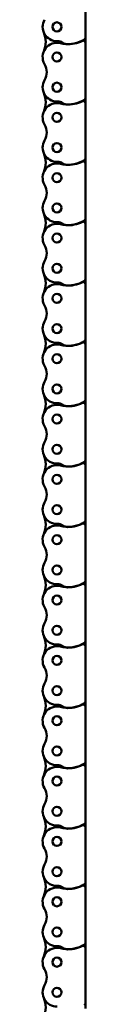
# Model space of a CAD drawing. Extents: x -5099 to 1916, y -2225 to 2701.
# Drawn here: x -2333 to -2306, y -1002 to -380 of the extents above; entities that cross this region are included whole.
import ezdxf

# ---------------------------------------------------------------- set-up
doc = ezdxf.new("R2010")
doc.units = 0
doc.layers.add('DH_MASS', color=3, linetype='Continuous')
doc.layers.add('Sichtbar (ISO)', color=7, linetype='Continuous', lineweight=50)

# ---------------------------------------------------------------- blocks, each defined once
blk = doc.blocks.new('KETTE_1500_HUB   (R)')
at = {"layer": 'Sichtbar (ISO)'}
for p, q in [((18, 1326.63), (18, 1361.42)), ((18, 1326.63), (18, 1323.32)), ((18, 1326.63), (18, 1323.32)), ((18, 1288.53), (18, 1323.32)), ((18, 1288.53), (18, 1285.22)), ((18, 1288.53), (18, 1285.22)), ((18, 1250.43), (18, 1285.22)), ((18, 1250.43), (18, 1247.12)), ((18, 1250.43), (18, 1247.12)), ((18, 1212.33), (18, 1247.12)), ((18, 1212.33), (18, 1209.02)), ((18, 1212.33), (18, 1209.02)), ((18, 1174.23), (18, 1209.02)), ((18, 1174.23), (18, 1170.92)), ((18, 1174.23), (18, 1170.92)), ((18, 1136.13), (18, 1170.92)), ((18, 1136.13), (18, 1132.82)), ((18, 1136.13), (18, 1132.82)), ((18, 1098.03), (18, 1132.82)), ((18, 1098.03), (18, 1094.72)), ((18, 1098.03), (18, 1094.72)), ((18, 1059.93), (18, 1094.72)), ((18, 1059.93), (18, 1056.62)), ((18, 1059.93), (18, 1056.62)), ((18, 1021.83), (18, 1056.62)), ((18, 1021.83), (18, 1018.52)), ((18, 1021.83), (18, 1018.52)), ((18, 983.73), (18, 1018.52)), ((18, 983.73), (18, 980.42)), ((18, 983.73), (18, 980.42)), ((18, 945.63), (18, 980.42)), ((18, 945.63), (18, 942.32)), ((18, 945.63), (18, 942.32)), ((18, 907.53), (18, 942.32)), ((18, 907.53), (18, 904.22)), ((18, 907.53), (18, 904.22)), ((18, 869.43), (18, 904.22)), ((18, 869.43), (18, 866.12)), ((18, 869.43), (18, 866.12)), ((18, 831.33), (18, 866.12)), ((18, 831.33), (18, 828.02)), ((18, 831.33), (18, 828.02)), ((18, 793.23), (18, 828.02)), ((18, 793.23), (18, 789.92)), ((18, 793.23), (18, 789.92)), ((18, 755.13), (18, 789.92)), ((18, 755.13), (18, 751.82)), ((18, 755.13), (18, 751.82)), ((18, 717.03), (18, 751.82)), ((18, 717.03), (18, 713.72)), ((18, 717.03), (18, 713.72))]:
    blk.add_line(p, q, dxfattribs=at)
for centre in [(0, 1333.5), (0, 1314.45), (0, 1295.4), (0, 1276.35), (0, 1257.3), (0, 1238.25), (0, 1219.2), (0, 1200.15), (0, 1181.1), (0, 1162.05), (0, 1143), (0, 1123.95), (0, 1104.9), (0, 1085.85), (0, 1066.8), (0, 1047.75), (0, 1028.7), (0, 1009.65), (0, 990.6), (0, 971.55), (0, 952.5), (0, 933.45), (0, 914.4), (0, 895.35), (0, 876.3), (0, 857.25), (0, 838.2), (0, 819.15), (0, 800.1), (0, 781.05), (0, 762), (0, 742.95), (0, 723.9)]:
    blk.add_circle(centre, 2.86, dxfattribs=at)
for centre, radius, start, end in [((0, 1333.5), 9, 149.91291, 271.37612), ((-22.03, 1323.98), 15, 336.61704, 23.38296), ((-22.03, 1323.98), 15, 336.61704, 23.38296), ((0.36, 1318.5), 6, 56.40534, 91.37612), ((7, 1342.39), 19.8, 255.93305, 296.48794), ((7, 1342.5), 20, 270, 300.89815), ((16.5, 1323.32), 1.5, 0, 116.48794), ((16.5, 1326.63), 1.5, 300.89815, 0), ((0, 1314.45), 9, 75.93305, 210.08709), ((7, 1328.5), 6, 236.40534, 270), ((-16.44, 1304.93), 10, 329.91291, 30.08709), ((0, 1295.4), 9, 149.91291, 271.37612), ((-22.03, 1285.88), 15, 336.61704, 23.38296), ((-22.03, 1285.88), 15, 336.61704, 23.38296), ((7, 1304.4), 20, 270, 300.89815), ((16.5, 1288.53), 1.5, 300.89815, 0), ((0, 1276.35), 9, 75.93305, 210.08709), ((0.36, 1280.4), 6, 56.40534, 91.37612), ((7, 1304.29), 19.8, 255.93305, 296.48794), ((7, 1290.4), 6, 236.40534, 270), ((16.5, 1285.22), 1.5, 0, 116.48794), ((-16.44, 1266.83), 10, 329.91291, 30.08709), ((0, 1257.3), 9, 149.91291, 271.37612), ((-22.03, 1247.78), 15, 336.61704, 23.38296), ((-22.03, 1247.78), 15, 336.61704, 23.38296), ((16.5, 1250.43), 1.5, 300.89815, 0), ((0, 1238.25), 9, 75.93305, 210.08709), ((0.36, 1242.3), 6, 56.40534, 91.37612), ((7, 1266.19), 19.8, 255.93305, 296.48794), ((7, 1252.3), 6, 236.40534, 270), ((7, 1266.3), 20, 270, 300.89815), ((16.5, 1247.12), 1.5, 0, 116.48794), ((-16.44, 1228.73), 10, 329.91291, 30.08709), ((0, 1219.2), 9, 149.91291, 271.37612), ((-22.03, 1209.68), 15, 336.61704, 23.38296), ((-22.03, 1209.68), 15, 336.61704, 23.38296), ((16.5, 1212.33), 1.5, 300.89815, 0), ((0, 1200.15), 9, 75.93305, 210.08709), ((0.36, 1204.2), 6, 56.40534, 91.37612), ((7, 1228.09), 19.8, 255.93305, 296.48794), ((7, 1214.2), 6, 236.40534, 270), ((7, 1228.2), 20, 270, 300.89815), ((16.5, 1209.02), 1.5, 0, 116.48794), ((-16.44, 1190.63), 10, 329.91291, 30.08709), ((0, 1181.1), 9, 149.91291, 271.37612), ((-22.03, 1171.58), 15, 336.61704, 23.38296), ((-22.03, 1171.58), 15, 336.61704, 23.38296), ((0, 1162.05), 9, 75.93305, 210.08709), ((0.36, 1166.1), 6, 56.40534, 91.37612), ((7, 1189.99), 19.8, 255.93305, 296.48794), ((7, 1176.1), 6, 236.40534, 270), ((7, 1190.1), 20, 270, 300.89815), ((16.5, 1170.92), 1.5, 0, 116.48794), ((16.5, 1174.23), 1.5, 300.89815, 0), ((-16.44, 1152.53), 10, 329.91291, 30.08709), ((0, 1143), 9, 149.91291, 271.37612), ((-22.03, 1133.48), 15, 336.61704, 23.38296), ((-22.03, 1133.48), 15, 336.61704, 23.38296), ((0, 1123.95), 9, 75.93305, 210.08709), ((0.36, 1128), 6, 56.40534, 91.37612), ((7, 1151.89), 19.8, 255.93305, 296.48794), ((7, 1138), 6, 236.40534, 270), ((7, 1152), 20, 270, 300.89815), ((16.5, 1132.82), 1.5, 0, 116.48794), ((16.5, 1136.13), 1.5, 300.89815, 0), ((-16.44, 1114.43), 10, 329.91291, 30.08709), ((0, 1104.9), 9, 149.91291, 271.37612), ((-22.03, 1095.38), 15, 336.61704, 23.38296), ((-22.03, 1095.38), 15, 336.61704, 23.38296), ((0, 1085.85), 9, 75.93305, 210.08709), ((0.36, 1089.9), 6, 56.40534, 91.37612), ((7, 1113.79), 19.8, 255.93305, 296.48794), ((7, 1099.9), 6, 236.40534, 270), ((7, 1113.9), 20, 270, 300.89815), ((16.5, 1094.72), 1.5, 0, 116.48794), ((16.5, 1098.03), 1.5, 300.89815, 0), ((-16.44, 1076.33), 10, 329.91291, 30.08709), ((0, 1066.8), 9, 149.91291, 271.37612), ((-22.03, 1057.28), 15, 336.61704, 23.38296), ((-22.03, 1057.28), 15, 336.61704, 23.38296), ((0.36, 1051.8), 6, 56.40534, 91.37612), ((7, 1075.69), 19.8, 255.93305, 296.48794), ((7, 1075.8), 20, 270, 300.89815), ((16.5, 1056.62), 1.5, 0, 116.48794), ((16.5, 1059.93), 1.5, 300.89815, 0), ((0, 1047.75), 9, 75.93305, 210.08709), ((7, 1061.8), 6, 236.40534, 270), ((-16.44, 1038.23), 10, 329.91291, 30.08709), ((0, 1028.7), 9, 149.91291, 271.37612), ((-22.03, 1019.18), 15, 336.61704, 23.38296), ((-22.03, 1019.18), 15, 336.61704, 23.38296), ((0.36, 1013.7), 6, 56.40534, 91.37612), ((7, 1037.59), 19.8, 255.93305, 296.48794), ((7, 1037.7), 20, 270, 300.89815), ((16.5, 1018.52), 1.5, 0, 116.48794), ((16.5, 1021.83), 1.5, 300.89815, 0), ((0, 1009.65), 9, 75.93305, 210.08709), ((7, 1023.7), 6, 236.40534, 270), ((-16.44, 1000.13), 10, 329.91291, 30.08709), ((0, 990.6), 9, 149.91291, 271.37612), ((-22.03, 981.08), 15, 336.61704, 23.38296), ((-22.03, 981.08), 15, 336.61704, 23.38296), ((7, 999.6), 20, 270, 300.89815), ((16.5, 983.73), 1.5, 300.89815, 0), ((0, 971.55), 9, 75.93305, 210.08709), ((0.36, 975.6), 6, 56.40534, 91.37612), ((7, 999.49), 19.8, 255.93305, 296.48794), ((7, 985.6), 6, 236.40534, 270), ((16.5, 980.42), 1.5, 0, 116.48794), ((-16.44, 962.03), 10, 329.91291, 30.08709), ((0, 952.5), 9, 149.91291, 271.37612), ((-22.03, 942.98), 15, 336.61704, 23.38296), ((-22.03, 942.98), 15, 336.61704, 23.38296), ((16.5, 945.63), 1.5, 300.89815, 0), ((0, 933.45), 9, 75.93305, 210.08709), ((0.36, 937.5), 6, 56.40534, 91.37612), ((7, 961.39), 19.8, 255.93305, 296.48794), ((7, 947.5), 6, 236.40534, 270), ((7, 961.5), 20, 270, 300.89815), ((16.5, 942.32), 1.5, 0, 116.48794), ((-16.44, 923.93), 10, 329.91291, 30.08709), ((0, 914.4), 9, 149.91291, 271.37612), ((-22.03, 904.88), 15, 336.61704, 23.38296), ((-22.03, 904.88), 15, 336.61704, 23.38296), ((0, 895.35), 9, 75.93305, 210.08709), ((0.36, 899.4), 6, 56.40534, 91.37612), ((7, 923.29), 19.8, 255.93305, 296.48794), ((7, 909.4), 6, 236.40534, 270), ((7, 923.4), 20, 270, 300.89815), ((16.5, 904.22), 1.5, 0, 116.48794), ((16.5, 907.53), 1.5, 300.89815, 0), ((-16.44, 885.83), 10, 329.91291, 30.08709), ((0, 876.3), 9, 149.91291, 271.37612), ((-22.03, 866.78), 15, 336.61704, 23.38296), ((-22.03, 866.78), 15, 336.61704, 23.38296), ((0, 857.25), 9, 75.93305, 210.08709), ((0.36, 861.3), 6, 56.40534, 91.37612), ((7, 885.19), 19.8, 255.93305, 296.48794), ((7, 871.3), 6, 236.40534, 270), ((7, 885.3), 20, 270, 300.89815), ((16.5, 866.12), 1.5, 0, 116.48794), ((16.5, 869.43), 1.5, 300.89815, 0), ((-16.44, 847.73), 10, 329.91291, 30.08709), ((0, 838.2), 9, 149.91291, 271.37612), ((-22.03, 828.68), 15, 336.61704, 23.38296), ((-22.03, 828.68), 15, 336.61704, 23.38296), ((0, 819.15), 9, 75.93305, 210.08709), ((0.36, 823.2), 6, 56.40534, 91.37612), ((7, 847.09), 19.8, 255.93305, 296.48794), ((7, 833.2), 6, 236.40534, 270), ((7, 847.2), 20, 270, 300.89815), ((16.5, 828.02), 1.5, 0, 116.48794), ((16.5, 831.33), 1.5, 300.89815, 0), ((-16.44, 809.63), 10, 329.91291, 30.08709), ((0, 800.1), 9, 149.91291, 271.37612), ((-22.03, 790.58), 15, 336.61704, 23.38296), ((-22.03, 790.58), 15, 336.61704, 23.38296), ((0, 781.05), 9, 75.93305, 210.08709), ((0.36, 785.1), 6, 56.40534, 91.37612), ((7, 808.99), 19.8, 255.93305, 296.48794), ((7, 795.1), 6, 236.40534, 270), ((7, 809.1), 20, 270, 300.89815), ((16.5, 789.92), 1.5, 0, 116.48794), ((16.5, 793.23), 1.5, 300.89815, 0), ((-16.44, 771.53), 10, 329.91291, 30.08709), ((0, 762), 9, 149.91291, 271.37612), ((-22.03, 752.48), 15, 336.61704, 23.38296), ((-22.03, 752.48), 15, 336.61704, 23.38296), ((0.36, 747), 6, 56.40534, 91.37612), ((7, 770.89), 19.8, 255.93305, 296.48794), ((7, 771), 20, 270, 300.89815), ((16.5, 751.82), 1.5, 0, 116.48794), ((16.5, 755.13), 1.5, 300.89815, 0), ((0, 742.95), 9, 75.93305, 210.08709), ((7, 757), 6, 236.40534, 270), ((-16.44, 733.43), 10, 329.91291, 30.08709), ((0, 723.9), 9, 149.91291, 271.37612), ((-22.03, 714.38), 15, 336.61704, 23.38296), ((-22.03, 714.38), 15, 336.61704, 23.38296), ((16.5, 717.03), 1.5, 300.89815, 0)]:
    blk.add_arc(centre, radius, start, end, dxfattribs=at)
blk = doc.blocks.new('CDP1500_1500_HUB   (R)')
at = {"layer": 'DH_MASS'}
blk.add_blockref('KETTE_1500_HUB   (R)', (632, -1555.4), dxfattribs=at)

msp = doc.modelspace()

# ---------------------------------------------------------------- block references
at = {"layer": 'DH_MASS'}
msp.add_blockref('CDP1500_1500_HUB   (R)', (-2955.56, -162.65), dxfattribs=at)

doc.saveas('drawing.dxf')
